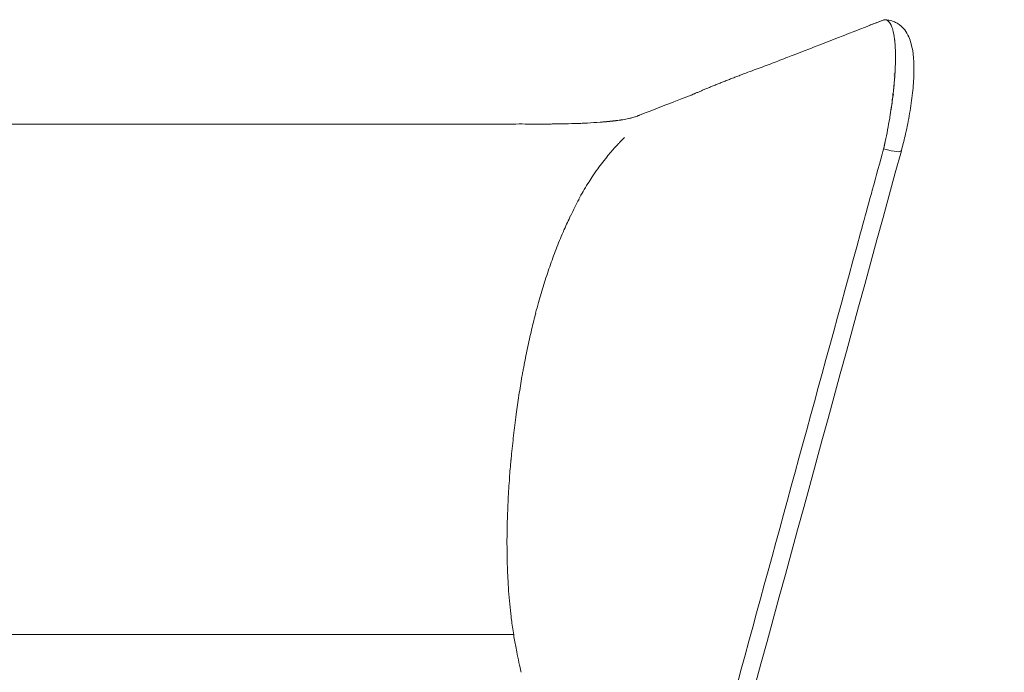
# Model space of a CAD drawing. Units: millimetres. Extents: x -6000 to 28000, y -6000 to 28000.
# Drawn here: x 10287 to 10822, y 12230 to 12584 of the extents above; entities that cross this region are included whole.
import ezdxf

# ---------------------------------------------------------------- set-up
doc = ezdxf.new("R2010")
doc.units = ezdxf.units.MM
doc.header["$MEASUREMENT"] = 0
for name, color, linetype, lineweight in [('0_Pen_No__1', 7, 'Continuous', 13), ('ARREDI_Pen_No__1', 7, 'Continuous', 13), ('MURI_Pen_No__1', 7, 'Continuous', 13)]:
    doc.layers.add(name, color=color, linetype=linetype, lineweight=lineweight)
doc.styles.add('GENERATED_STYLE_1', font='arial.ttf')
doc.dimstyles.new('GENERATED_STYLE__2', dxfattribs={"dimtxt": 150, "dimasz": 95, "dimexe": 0.18, "dimexo": 0.0625, "dimgap": 0.09, "dimtad": 0, "dimtih": 1, "dimtoh": 1, "dimdec": 3, "dimlfac": 0.001, "dimzin": 0, "dimdsep": 46, "dimtxsty": 'GENERATED_STYLE_1', "dimblk": 'ARROWHEAD_0', "dimblk1": 'ARROWHEAD_0', "dimblk2": 'ARROWHEAD_0', "dimcen": 0.09, "dimse1": 1, "dimse2": 1, "dimclrd": 7, "dimclre": 7, "dimclrt": 7, "dimadec": 0, "dimazin": 0, "dimtfac": 1, "dimtdec": 4, "dimtmove": 0, "dimatfit": 3, "dimfxl": 0, "dimtolj": 1, "dimtzin": 0, "dimarcsym": 0})

# ---------------------------------------------------------------- blocks, each defined once
blk = doc.blocks.new('*D6')
at = {"layer": '0_Pen_No__1', "color": 7, "linetype": 'Continuous', "lineweight": 13}
for p, q in [((9630.66, 11353.83), (9680.66, 11353.83)), ((9680.66, 11353.83), (10038.25, 11353.83)), ((10414.4, 11353.83), (10772, 11353.83)), ((10772, 11353.83), (10822, 11353.83))]:
    blk.add_line(p, q, dxfattribs=at)
at = {"layer": '0_Pen_No__1', "color": 7, "lineweight": 13, "insert": (10063.13, 11278.83), "char_height": 150, "attachment_point": 7, "style": 'GENERATED_STYLE_1'}
blk.add_mtext('\\A1;{\\pql;\\fArial|b0|i0|c0|p34;110}', dxfattribs=at)
blk = doc.blocks.new('ARROWHEAD_0')
at = {"color": 0, "linetype": 'Continuous', "lineweight": 0}
for p, q in [((0, -0.5), (0, 0.5)), ((0, 0), (-1, 0))]:
    blk.add_line(p, q, dxfattribs=at)

msp = doc.modelspace()

# ---------------------------------------------------------------- linework, layer by layer
at = {"layer": 'ARREDI_Pen_No__1', "color": 7, "linetype": 'Continuous', "lineweight": 13, "flags": 128}
for points in [[(10762.8813, 12566.0321), (10762.8815, 12566.0221)], [(10762.5376, 12553.8742), (10762.5369, 12553.8638), (10762.5362, 12553.8535), (10762.5355, 12553.8431), (10762.5348, 12553.8328), (10762.534, 12553.8224), (10762.5333, 12553.812), (10762.5326, 12553.8017), (10762.5319, 12553.7913)], [(10762.561, 12554.2252), (10762.5604, 12554.2151), (10762.5597, 12554.2051), (10762.5591, 12554.195), (10762.5584, 12554.1849), (10762.5577, 12554.1749), (10762.5571, 12554.1648)], [(10762.6057, 12554.9232), (10762.605, 12554.913), (10762.6044, 12554.9028), (10762.6038, 12554.8926)], [(10762.6268, 12555.2702), (10762.6262, 12555.2601)]]:
    msp.add_lwpolyline(points, dxfattribs=at)
at = {"layer": 'ARREDI_Pen_No__1', "color": 7, "linetype": 'Continuous', "lineweight": 13}
for points, knots in [([(10759.7869, 12582.394), (10759.1562, 12583.2952), (10758.4424, 12583.8531), (10757.6547, 12583.9851), (10756.867, 12584.1172), (10756.0054, 12583.8235), (10755.0221, 12583.4553), (10754.0388, 12583.0872), (10752.9337, 12582.6446), (10751.8613, 12582.2219)], [0, 0, 0, 0, 1, 1, 1, 2, 2, 2, 3, 3, 3, 3]), ([(10759.7869, 12582.3941), (10759.8487, 12582.3068), (10759.9097, 12582.2162), (10759.9698, 12582.1221), (10760.3235, 12581.569), (10760.6491, 12580.8969), (10760.9441, 12580.1078), (10761.1121, 12579.6585), (10761.2702, 12579.1712), (10761.418, 12578.6468)], [0, 0, 0, 0, 1, 1, 1, 2, 2, 2, 3, 3, 3, 3]), ([(10762.5559, 12572.0151), (10762.6237, 12571.3055), (10762.6817, 12570.5676), (10762.7297, 12569.8026), (10762.7818, 12568.9727), (10762.8222, 12568.111), (10762.8507, 12567.2193)], [0, 0, 0, 0, 1, 1, 1, 2, 2, 2, 2]), ([(10762.9021, 12563.7513), (10762.9007, 12562.4924), (10762.879, 12561.1868), (10762.8371, 12559.8397), (10762.7945, 12558.4725), (10762.7311, 12557.0626), (10762.6472, 12555.6158)], [0, 0, 0, 0, 1, 1, 1, 2, 2, 2, 2]), ([(10607.8987, 12511.7673), (10609.3601, 12513.4989), (10610.8714, 12515.1871), (10612.4315, 12516.8303), (10612.8188, 12517.2384), (10613.2099, 12517.6428), (10613.6038, 12518.0445)], [0, 0, 0, 0, 1, 1, 1, 2, 2, 2, 2]), ([(10601.1238, 12503.0465), (10601.124, 12503.0465), (10601.1241, 12503.0469), (10601.1242, 12503.047), (10602.9894, 12505.4821), (10604.8546, 12507.9172), (10606.7198, 12510.3523)], [0, 0, 0, 0, 1, 1, 1, 2, 2, 2, 2]), ([(10569.0135, 12430.537), (10569.9241, 12433.814), (10570.883, 12437.0773), (10571.8901, 12440.326), (10572.8923, 12443.559), (10573.9462, 12446.7755), (10575.0518, 12449.9747), (10576.1526, 12453.16), (10577.3088, 12456.3258), (10578.5201, 12459.4708), (10579.7227, 12462.5931), (10580.9845, 12465.692), (10582.3047, 12468.7665), (10582.5238, 12469.2766), (10582.7353, 12469.7729), (10582.9579, 12470.2814)], [0, 0, 0, 0, 1, 1, 1, 2, 2, 2, 3, 3, 3, 4, 4, 4, 5, 5, 5, 5]), ([(10656.6733, 12149.4857), (10656.9812, 12150.6236), (10657.2901, 12151.7612), (10657.5999, 12152.8986), (10657.9098, 12154.0363), (10658.2207, 12155.1737), (10658.5321, 12156.311), (10659.5445, 12160.0081), (10660.5625, 12163.7036), (10661.5771, 12167.4001), (10662.0453, 12169.106), (10662.5127, 12170.8121), (10662.9798, 12172.5183), (10664.0694, 12176.4991), (10665.1568, 12180.4806), (10666.2458, 12184.4616), (10666.7125, 12186.1677), (10667.1794, 12187.8738), (10667.6464, 12189.58), (10669.203, 12195.2671), (10670.7598, 12200.9542), (10672.3165, 12206.6414), (10673.8731, 12212.3285), (10675.4296, 12218.0155), (10676.9861, 12223.7026), (10699.3123, 12305.2768), (10721.6388, 12386.8508), (10743.9651, 12468.4249)], [0, 0, 0, 0, 1, 1, 1, 2, 2, 2, 3, 3, 3, 4, 4, 4, 5, 5, 5, 6, 6, 6, 7, 7, 7, 8, 8, 8, 9, 9, 9, 9]), ([(10561.9376, 12400.5422), (10562.6025, 12403.9106), (10563.3072, 12407.2709), (10564.0515, 12410.6226), (10564.7944, 12413.9682), (10565.579, 12417.3041), (10566.4059, 12420.6299), (10566.7496, 12422.0124), (10567.1019, 12423.3927), (10567.4612, 12424.7712)], [0, 0, 0, 0, 1, 1, 1, 2, 2, 2, 3, 3, 3, 3]), ([(10560.0047, 12390.3445), (10560.0414, 12390.5542), (10560.0787, 12390.7664), (10560.116, 12390.978), (10560.1537, 12391.1914), (10560.218, 12391.4528), (10560.2559, 12391.6658), (10560.3312, 12392.0887), (10560.4237, 12392.4947), (10560.5001, 12392.9178), (10560.6533, 12393.7658), (10560.8053, 12394.6153), (10560.9629, 12395.4623), (10561.2784, 12397.1573), (10561.6033, 12398.851), (10561.9375, 12400.5425)], [0, 0, 0, 0, 1, 1, 1, 2, 2, 2, 3, 3, 3, 4, 4, 4, 5, 5, 5, 5]), ([(10555.461, 12358.3837), (10555.6748, 12360.275), (10555.8797, 12362.0348), (10556.1068, 12363.8898), (10556.3636, 12365.9868), (10556.5855, 12367.7074), (10556.8713, 12369.8226), (10557.337, 12373.2686), (10557.8343, 12376.7103), (10558.3618, 12380.1474)], [0, 0, 0, 0, 1, 1, 1, 2, 2, 2, 3, 3, 3, 3]), ([(10554.0636, 12344.9895), (10554.1238, 12345.636), (10554.1851, 12346.2825), (10554.2475, 12346.9288), (10554.6169, 12350.752), (10555.0276, 12354.5672), (10555.4608, 12358.3837)], [0, 0, 0, 0, 1, 1, 1, 2, 2, 2, 2]), ([(10559.5798, 12229.7186), (10559.1536, 12231.4596), (10558.7467, 12233.2052), (10558.3591, 12234.9552), (10557.9218, 12236.9297), (10557.5089, 12238.9095), (10557.1203, 12240.8942), (10556.8795, 12242.124), (10556.6477, 12243.3556), (10556.425, 12244.5888), (10556.2204, 12245.7213), (10556.0238, 12246.8549), (10555.8341, 12247.99), (10555.3665, 12250.7876), (10554.9435, 12253.5925), (10554.5651, 12256.4036), (10554.4069, 12257.5794), (10554.2562, 12258.756), (10554.113, 12259.9337), (10553.8377, 12262.1979), (10553.5896, 12264.4654), (10553.3686, 12266.7355), (10553.1372, 12269.1123), (10552.934, 12271.4917), (10552.7588, 12273.8734), (10552.5871, 12276.2071), (10552.4405, 12278.5425), (10552.3194, 12280.8793)], [0, 0, 0, 0, 1, 1, 1, 2, 2, 2, 3, 3, 3, 4, 4, 4, 5, 5, 5, 6, 6, 6, 7, 7, 7, 8, 8, 8, 9, 9, 9, 9])]:
    msp.add_open_spline(points, degree=3, knots=knots, dxfattribs=at)
for points in [[(10755.5959, 12583.6793), (10755.6095, 12583.6788), (10755.6232, 12583.6784), (10755.6368, 12583.6779)], [(10760.9651, 12580.0471), (10760.6784, 12580.8207), (10760.3624, 12581.4848), (10760.0195, 12582.04)], [(10762.395, 12573.4983), (10762.1526, 12575.4806), (10761.825, 12577.2058), (10761.418, 12578.6468)], [(10762.3805, 12573.5099), (10762.383, 12573.4887), (10762.3856, 12573.4674), (10762.3881, 12573.446)], [(10762.3949, 12573.3049), (10762.3988, 12573.2714), (10762.4027, 12573.2378), (10762.4066, 12573.2041)], [(10762.4196, 12573.292), (10762.414, 12573.3396), (10762.4083, 12573.3871), (10762.4026, 12573.4345)], [(10762.4443, 12573.0833), (10762.4402, 12573.1191), (10762.4361, 12573.1549), (10762.4319, 12573.1906)], [(10762.4413, 12573.0869), (10762.4465, 12573.0409), (10762.4518, 12572.9947), (10762.4569, 12572.9485)], [(10762.47, 12572.8714), (10762.4673, 12572.8953), (10762.4647, 12572.9192), (10762.4621, 12572.943)], [(10762.4706, 12572.8689), (10762.4771, 12572.8102), (10762.4835, 12572.7512), (10762.4899, 12572.6921)], [(10762.4903, 12572.6615), (10762.5069, 12572.5066), (10762.5229, 12572.3502), (10762.5384, 12572.1924)], [(10762.4957, 12572.6715), (10762.4945, 12572.6833), (10762.4932, 12572.695), (10762.492, 12572.7067)], [(10762.5559, 12572.0151), (10762.5502, 12572.0745), (10762.5445, 12572.1337), (10762.5387, 12572.1926)], [(10762.6238, 12565.842), (10762.6238, 12565.8202), (10762.6238, 12565.7983), (10762.6238, 12565.7764)], [(10762.8557, 12567.0572), (10762.854, 12567.1114), (10762.8523, 12567.1654), (10762.8506, 12567.2193)], [(10762.863, 12566.8033), (10762.8619, 12566.8426), (10762.8608, 12566.8818), (10762.8597, 12566.921)], [(10762.862, 12567.0302), (10762.8633, 12566.9848), (10762.8647, 12566.9394), (10762.866, 12566.8938)], [(10762.8698, 12566.5478), (10762.8692, 12566.572), (10762.8685, 12566.5963), (10762.8679, 12566.6205)], [(10762.873, 12566.5502), (10762.875, 12566.4737), (10762.8768, 12566.3971), (10762.8785, 12566.3202)], [(10762.8813, 12566.0321), (10762.8794, 12566.1277), (10762.8774, 12566.2229), (10762.8752, 12566.3178)], [(10762.8788, 12566.794), (10762.8806, 12566.7332), (10762.8822, 12566.6722), (10762.8839, 12566.6111)], [(10762.8861, 12565.7721), (10762.8848, 12565.8526), (10762.8833, 12565.9328), (10762.8817, 12566.0129)], [(10762.8903, 12565.5105), (10762.8894, 12565.5758), (10762.8884, 12565.6409), (10762.8873, 12565.7059)], [(10762.8907, 12564.059), (10762.8908, 12563.9815), (10762.8908, 12563.9038), (10762.8907, 12563.826)], [(10762.8939, 12565.2474), (10762.8933, 12565.2973), (10762.8926, 12565.347), (10762.892, 12565.3967)], [(10762.8971, 12564.9521), (10762.8967, 12564.9966), (10762.8962, 12565.0411), (10762.8958, 12565.0855)], [(10762.8995, 12564.6548), (10762.8992, 12564.6941), (10762.899, 12564.7333), (10762.8987, 12564.7725)], [(10762.8992, 12565.2513), (10762.8999, 12565.1974), (10762.9005, 12565.1434), (10762.9011, 12565.0893)], [(10762.9005, 12564.6631), (10762.901, 12564.5975), (10762.9014, 12564.5318), (10762.9017, 12564.4659)], [(10762.9011, 12564.3555), (10762.901, 12564.3895), (10762.9008, 12564.4235), (10762.9007, 12564.4575)], [(10762.9019, 12564.0544), (10762.9019, 12564.0831), (10762.9019, 12564.1118), (10762.9018, 12564.1404)], [(10762.902, 12563.7513), (10762.902, 12563.7747), (10762.902, 12563.798), (10762.902, 12563.8213)], [(10762.9034, 12564.3518), (10762.9037, 12564.2802), (10762.904, 12564.2085), (10762.9041, 12564.1366)], [(10762.9108, 12564.9402), (10762.9114, 12564.8805), (10762.9119, 12564.8206), (10762.9124, 12564.7606)], [(10762.9212, 12565.4705), (10762.9218, 12565.4326), (10762.9224, 12565.3947), (10762.9229, 12565.3567)], [(10762.1979, 12554.6777), (10762.1962, 12554.6608), (10762.1946, 12554.6438), (10762.1929, 12554.6269)], [(10762.2109, 12553.5796), (10762.2083, 12553.5472), (10762.2057, 12553.5148), (10762.2032, 12553.4824)], [(10762.4365, 12552.457), (10762.4422, 12552.5329), (10762.4478, 12552.6087), (10762.4535, 12552.6845)], [(10762.4519, 12553.2068), (10762.4493, 12553.169), (10762.4467, 12553.1311), (10762.444, 12553.0933)], [(10762.4634, 12552.8131), (10762.4693, 12552.8937), (10762.4751, 12552.9742), (10762.4809, 12553.0547)], [(10762.4856, 12552.5176), (10762.4819, 12552.4697), (10762.4783, 12552.4218), (10762.4746, 12552.3739)], [(10762.4893, 12553.1679), (10762.4954, 12553.2532), (10762.5014, 12553.3384), (10762.5073, 12553.4235)], [(10762.5149, 12552.652), (10762.5119, 12552.609), (10762.5088, 12552.566), (10762.5058, 12552.5229)], [(10762.5137, 12553.5219), (10762.5199, 12553.6118), (10762.5261, 12553.7016), (10762.5322, 12553.7913)], [(10762.5379, 12553.8741), (10762.5443, 12553.9687), (10762.5506, 12554.0631), (10762.5568, 12554.1574)], [(10762.5613, 12554.2251), (10762.5678, 12554.325), (10762.5743, 12554.4247), (10762.5807, 12554.5243)], [(10762.5839, 12554.5749), (10762.5906, 12554.68), (10762.5971, 12554.785), (10762.6036, 12554.8897)], [(10762.6056, 12554.9233), (10762.6124, 12555.0336), (10762.6191, 12555.1438), (10762.6257, 12555.2537)], [(10762.6267, 12555.2702), (10762.6336, 12555.3857), (10762.6404, 12555.5009), (10762.647, 12555.6158)], [(10762.4087, 12552.0998), (10762.2041, 12549.4767), (10761.9517, 12546.8582), (10761.6515, 12544.2443)], [(10761.8312, 12545.8522), (10761.9511, 12546.9667), (10762.0623, 12548.082), (10762.1647, 12549.1982)], [(10762.4099, 12552.0991), (10762.4154, 12552.1703), (10762.4208, 12552.2414), (10762.4262, 12552.3124)], [(10759.7943, 12531.0636), (10760.4119, 12534.8521), (10760.9633, 12538.6071), (10761.4155, 12542.2613)], [(10761.3425, 12541.6636), (10760.9006, 12538.1462), (10760.3893, 12534.6389), (10759.8085, 12531.1417)], [(10761.2813, 12543.7828), (10761.2762, 12543.7408), (10761.271, 12543.6989), (10761.2659, 12543.6569)], [(10761.4305, 12542.2981), (10761.4235, 12542.2409), (10761.4166, 12542.1837), (10761.4096, 12542.1264)], [(10761.4399, 12542.4308), (10761.4492, 12542.5065), (10761.4585, 12542.5823), (10761.4677, 12542.6579)], [(10761.4842, 12542.8148), (10761.494, 12542.8953), (10761.5037, 12542.9757), (10761.5134, 12543.0561)], [(10761.5314, 12543.1978), (10761.5416, 12543.283), (10761.5517, 12543.3681), (10761.5618, 12543.4532)], [(10761.5775, 12543.5789), (10761.5881, 12543.6689), (10761.5986, 12543.7587), (10761.6091, 12543.8485)], [(10761.6129, 12542.7044), (10761.6068, 12542.6522), (10761.6007, 12542.6), (10761.5946, 12542.5477)], [(10761.6195, 12543.9606), (10761.6305, 12544.0552), (10761.6414, 12544.1498), (10761.6522, 12544.2442)], [(10761.7194, 12543.0118), (10761.714, 12542.9645), (10761.7086, 12542.9173), (10761.7032, 12542.8701)], [(10761.8215, 12543.5001), (10761.8174, 12543.4627), (10761.8133, 12543.4253), (10761.8093, 12543.3879)], [(10759.8018, 12531.0457), (10759.7842, 12530.9398), (10759.7666, 12530.834), (10759.7489, 12530.7281)], [(10573.9469, 12527.4706), (10573.9485, 12527.4706), (10573.9452, 12527.4755), (10573.9469, 12527.4755)], [(10759.7292, 12530.6654), (10759.0149, 12526.4028), (10758.2066, 12522.1581), (10757.3044, 12517.9312)], [(10759.8629, 12530.6303), (10759.8672, 12530.6571), (10759.8715, 12530.6839), (10759.8757, 12530.7108)], [(10613.6038, 12518.0445), (10614.1956, 12518.6493), (10614.7939, 12519.2477), (10615.3987, 12519.8395)], [(10615.3987, 12519.8395), (10615.6676, 12520.104), (10615.7615, 12520.2044), (10615.7698, 12520.2044)], [(10754.5349, 12507.0497), (10755.5149, 12510.6515), (10756.4745, 12514.2574), (10757.3044, 12517.9312)], [(10757.294, 12517.8828), (10757.0144, 12516.5736), (10756.7258, 12515.2665), (10756.4281, 12513.9613)], [(10606.7198, 12510.3523), (10607.1095, 12510.8267), (10607.5024, 12511.2984), (10607.8987, 12511.7673)], [(10756.4281, 12513.9613), (10754.3881, 12506.5076), (10752.3481, 12499.054), (10750.3081, 12491.6003)], [(10766.0734, 12513.002), (10765.8002, 12512.004), (10762.5852, 12512.3237), (10756.4281, 12513.9613)], [(10598.1905, 12498.7841), (10599.1453, 12500.2252), (10600.1254, 12501.6493), (10601.1305, 12503.0558)], [(10590.8014, 12486.6757), (10592.4383, 12489.491), (10594.0753, 12492.3063), (10595.7122, 12495.1216)], [(10595.8238, 12495.1152), (10596.6114, 12496.3412), (10597.3991, 12497.5673), (10598.1867, 12498.7933)], [(10749.0391, 12486.9651), (10749.4619, 12488.51), (10749.8848, 12490.0551), (10750.3079, 12491.6004)], [(10586.4972, 12477.8313), (10587.9961, 12480.7746), (10589.495, 12483.7179), (10590.9938, 12486.6613)], [(10749.0394, 12486.965), (10747.348, 12480.7849), (10745.6565, 12474.6049), (10743.9651, 12468.4249)], [(10582.9811, 12470.2258), (10584.1321, 12472.7377), (10585.2831, 12475.2497), (10586.4341, 12477.7617)], [(10567.3934, 12424.7441), (10567.9109, 12426.6659), (10568.4283, 12428.5877), (10568.9458, 12430.5096)], [(10558.3294, 12380.1584), (10558.8904, 12383.5685), (10559.4514, 12386.9786), (10560.0123, 12390.3887)], [(10553.1832, 12335.3485), (10553.4546, 12338.5703), (10553.726, 12341.7922), (10553.9975, 12345.0141)], [(10552.496, 12323.5972), (10552.7053, 12327.5074), (10552.9578, 12331.4151), (10553.2536, 12335.3197)], [(10551.9897, 12311.6795), (10552.1516, 12315.6508), (10552.3134, 12319.6221), (10552.4752, 12323.5934)], [(10551.862, 12301.8669), (10551.9162, 12305.1307), (10551.9705, 12308.3945), (10552.0248, 12311.6583)], [(10551.8423, 12299.4847), (10551.8415, 12300.2866), (10551.8432, 12301.0885), (10551.8472, 12301.8904)], [(10552.069, 12286.9143), (10551.9967, 12291.1018), (10551.9245, 12295.2893), (10551.8522, 12299.4769)], [(10552.3314, 12280.8585), (10552.2448, 12282.8732), (10552.1581, 12284.8878), (10552.0715, 12286.9025)], [(10555.4801, 12250.1615), (10336.2795, 12250.1615), (10117.0789, 12250.1615), (9897.8783, 12250.1615)]]:
    msp.add_open_spline(points, degree=3, dxfattribs=at)
at = {"layer": 'MURI_Pen_No__1', "color": 7, "linetype": 'Continuous', "lineweight": 13, "flags": 128}
for points in [[(10595.095, 12527.9878), (10595.1053, 12527.9883), (10595.1155, 12527.9889), (10595.1257, 12527.9894)], [(10602.8007, 12528.4795), (10602.8109, 12528.4803), (10602.8211, 12528.4811), (10602.8313, 12528.4819)], [(10603.1853, 12528.5098), (10603.1954, 12528.5106)], [(10604.2072, 12528.5932), (10604.1961, 12528.5923), (10604.185, 12528.5913), (10604.1738, 12528.5904), (10604.1627, 12528.5895), (10604.1515, 12528.5885), (10604.1404, 12528.5876), (10604.1292, 12528.5867), (10604.1181, 12528.5858), (10604.1069, 12528.5848), (10604.0958, 12528.5839), (10604.0846, 12528.583), (10604.0735, 12528.582), (10604.0623, 12528.5811), (10604.0511, 12528.5802), (10604.04, 12528.5792), (10604.0288, 12528.5783), (10604.0176, 12528.5774), (10604.0064, 12528.5765)], [(10604.5436, 12528.6217), (10604.5334, 12528.6208), (10604.5232, 12528.6199), (10604.513, 12528.6191), (10604.5027, 12528.6182), (10604.4925, 12528.6173), (10604.4823, 12528.6165), (10604.4721, 12528.6156), (10604.4618, 12528.6147), (10604.4516, 12528.6139), (10604.4414, 12528.613), (10604.4311, 12528.6121), (10604.4209, 12528.6112), (10604.4106, 12528.6104), (10604.4004, 12528.6095)], [(10604.8778, 12528.6505), (10604.8673, 12528.6496), (10604.8567, 12528.6487), (10604.8462, 12528.6478), (10604.8357, 12528.6468), (10604.8251, 12528.6459), (10604.8146, 12528.645), (10604.8041, 12528.6441), (10604.7935, 12528.6432)], [(10605.2098, 12528.6796), (10605.1996, 12528.6787), (10605.1894, 12528.6778), (10605.1793, 12528.6769)], [(10605.8669, 12528.7388), (10605.8548, 12528.7377), (10605.8428, 12528.7366), (10605.8308, 12528.7355), (10605.8188, 12528.7344), (10605.8067, 12528.7333), (10605.7947, 12528.7322), (10605.7827, 12528.7311), (10605.7706, 12528.73), (10605.7586, 12528.7289), (10605.7465, 12528.7278), (10605.7345, 12528.7267), (10605.7224, 12528.7256), (10605.7104, 12528.7245), (10605.6983, 12528.7234), (10605.6862, 12528.7223), (10605.6742, 12528.7213), (10605.6621, 12528.7202), (10605.65, 12528.7191), (10605.638, 12528.718), (10605.6259, 12528.7169), (10605.6138, 12528.7158), (10605.6017, 12528.7147), (10605.5896, 12528.7136), (10605.5775, 12528.7125), (10605.5654, 12528.7114)], [(10606.1919, 12528.7689), (10606.1801, 12528.7678), (10606.1683, 12528.7667), (10606.1564, 12528.7656), (10606.1446, 12528.7645), (10606.1327, 12528.7634), (10606.1208, 12528.7623), (10606.109, 12528.7612), (10606.0971, 12528.7601), (10606.0852, 12528.759), (10606.0734, 12528.7579), (10606.0615, 12528.7568), (10606.0496, 12528.7557), (10606.0377, 12528.7546), (10606.0259, 12528.7535), (10606.014, 12528.7524), (10606.0021, 12528.7513), (10605.9902, 12528.7502), (10605.9783, 12528.7491), (10605.9664, 12528.748), (10605.9545, 12528.7469), (10605.9426, 12528.7458)], [(10606.5147, 12528.7993), (10606.5038, 12528.7983), (10606.493, 12528.7972), (10606.4821, 12528.7962), (10606.4713, 12528.7952), (10606.4604, 12528.7941), (10606.4496, 12528.7931), (10606.4387, 12528.7921), (10606.4278, 12528.7911), (10606.417, 12528.79), (10606.4061, 12528.789), (10606.3952, 12528.788), (10606.3843, 12528.787), (10606.3734, 12528.7859), (10606.3626, 12528.7849), (10606.3517, 12528.7839), (10606.3408, 12528.7829), (10606.3299, 12528.7818), (10606.319, 12528.7808)], [(10606.8351, 12528.83), (10606.8249, 12528.829), (10606.8147, 12528.828), (10606.8045, 12528.827), (10606.7943, 12528.826), (10606.7841, 12528.8251), (10606.7739, 12528.8241), (10606.7637, 12528.8231), (10606.7535, 12528.8221), (10606.7433, 12528.8211), (10606.7331, 12528.8202), (10606.7229, 12528.8192), (10606.7126, 12528.8182), (10606.7024, 12528.8172), (10606.6922, 12528.8162)], [(10607.153, 12528.861), (10607.143, 12528.86), (10607.1329, 12528.859), (10607.1228, 12528.858), (10607.1127, 12528.857), (10607.1026, 12528.856), (10607.0925, 12528.855), (10607.0824, 12528.854), (10607.0723, 12528.8531), (10607.0622, 12528.8521)], [(10607.4686, 12528.8923), (10607.4585, 12528.8913), (10607.4484, 12528.8903), (10607.4383, 12528.8893), (10607.4282, 12528.8882)], [(10608.0923, 12528.9558), (10608.0802, 12528.9545), (10608.0681, 12528.9533), (10608.056, 12528.952), (10608.0439, 12528.9508), (10608.0318, 12528.9495), (10608.0197, 12528.9483), (10608.0076, 12528.947), (10607.9955, 12528.9458), (10607.9834, 12528.9445), (10607.9712, 12528.9433), (10607.9591, 12528.942), (10607.947, 12528.9408), (10607.9349, 12528.9395), (10607.9227, 12528.9383), (10607.9106, 12528.9371), (10607.8984, 12528.9358), (10607.8863, 12528.9346), (10607.8741, 12528.9333), (10607.862, 12528.9321), (10607.8498, 12528.9308), (10607.8377, 12528.9296), (10607.8255, 12528.9284), (10607.8133, 12528.9271), (10607.8012, 12528.9259), (10607.789, 12528.9246)], [(10608.4004, 12528.988), (10608.3888, 12528.9868), (10608.3773, 12528.9855), (10608.3657, 12528.9843), (10608.3541, 12528.9831), (10608.3426, 12528.9819), (10608.331, 12528.9807), (10608.3194, 12528.9795), (10608.3079, 12528.9783), (10608.2963, 12528.977), (10608.2847, 12528.9758), (10608.2731, 12528.9746), (10608.2615, 12528.9734), (10608.2499, 12528.9722), (10608.2383, 12528.971), (10608.2267, 12528.9698), (10608.2151, 12528.9686), (10608.2035, 12528.9673), (10608.1919, 12528.9661), (10608.1803, 12528.9649), (10608.1686, 12528.9637), (10608.0899, 12528.9555), (10608.157, 12528.9625)], [(10608.7059, 12529.0205), (10608.6953, 12529.0193), (10608.6846, 12529.0182), (10608.6739, 12529.017), (10608.6633, 12529.0159), (10608.6526, 12529.0148), (10608.6419, 12529.0136), (10608.6312, 12529.0125), (10608.6206, 12529.0113), (10608.6099, 12529.0102), (10608.5992, 12529.0091), (10608.5885, 12529.0079), (10608.5778, 12529.0068), (10608.5671, 12529.0056), (10608.5564, 12529.0045), (10608.5457, 12529.0034), (10608.535, 12529.0022), (10608.5243, 12529.0011), (10608.5136, 12528.9999)], [(10609.0089, 12529.0532), (10608.9988, 12529.0521), (10608.9886, 12529.051), (10608.9785, 12529.0499), (10608.9683, 12529.0488), (10608.9582, 12529.0477), (10608.948, 12529.0466), (10608.9379, 12529.0455), (10608.9277, 12529.0444), (10608.9176, 12529.0433), (10608.9074, 12529.0422), (10608.8972, 12529.0411), (10608.887, 12529.04), (10608.8769, 12529.0389), (10608.8667, 12529.0378)], [(10609.3093, 12529.0863), (10609.299, 12529.0852), (10609.2887, 12529.084), (10609.2784, 12529.0829), (10609.268, 12529.0817), (10609.2577, 12529.0806), (10609.2474, 12529.0794), (10609.237, 12529.0783), (10609.2267, 12529.0771), (10609.2163, 12529.076)], [(10609.6071, 12529.1196), (10609.5968, 12529.1185), (10609.5866, 12529.1173), (10609.5763, 12529.1162), (10609.566, 12529.115)], [(10610.4845, 12529.2214), (10610.4733, 12529.22), (10610.4621, 12529.2187), (10610.4509, 12529.2174), (10610.4397, 12529.216), (10610.4285, 12529.2147), (10610.4173, 12529.2134), (10610.4061, 12529.2121), (10610.3948, 12529.2107), (10610.3836, 12529.2094), (10610.3724, 12529.2081), (10610.3612, 12529.2067), (10610.3499, 12529.2054), (10610.3387, 12529.2041), (10610.3275, 12529.2028), (10610.3162, 12529.2014), (10610.305, 12529.2001), (10610.2937, 12529.1988), (10610.2825, 12529.1975), (10610.2712, 12529.1961), (10610.2599, 12529.1948), (10610.2487, 12529.1935)], [(10610.7715, 12529.2558), (10610.7609, 12529.2545), (10610.7502, 12529.2532), (10610.7395, 12529.252), (10610.7289, 12529.2507), (10610.7182, 12529.2494), (10610.7075, 12529.2481), (10610.6968, 12529.2468), (10610.6861, 12529.2455), (10610.6754, 12529.2442), (10610.6647, 12529.2429), (10610.654, 12529.2416), (10610.6433, 12529.2404), (10610.6326, 12529.2391), (10610.6219, 12529.2378), (10610.6112, 12529.2365), (10610.6005, 12529.2352), (10610.5897, 12529.2339), (10610.579, 12529.2326)], [(10611.0559, 12529.2906), (10611.0452, 12529.2892), (10611.0345, 12529.2879), (10611.0238, 12529.2866), (10611.0131, 12529.2853), (10611.0024, 12529.284), (10610.9916, 12529.2827), (10610.9809, 12529.2813), (10610.9702, 12529.28), (10610.9595, 12529.2787), (10610.9488, 12529.2774), (10610.938, 12529.2761), (10610.9273, 12529.2748), (10610.9165, 12529.2735), (10610.9058, 12529.2722)], [(10611.3374, 12529.3256), (10611.3271, 12529.3243), (10611.3168, 12529.323), (10611.3065, 12529.3217), (10611.2962, 12529.3204), (10611.2859, 12529.3191), (10611.2755, 12529.3178), (10611.2652, 12529.3165), (10611.2549, 12529.3152), (10611.2445, 12529.3139), (10611.2342, 12529.3127)], [(10612.9675, 12529.5411), (10612.9566, 12529.5396), (10612.9456, 12529.538), (10612.9347, 12529.5365), (10612.9237, 12529.535), (10612.9128, 12529.5335), (10612.9018, 12529.5319), (10612.8908, 12529.5304), (10612.8799, 12529.5289), (10612.8689, 12529.5274), (10612.8579, 12529.5259), (10612.8469, 12529.5243), (10612.8359, 12529.5228), (10612.8249, 12529.5213), (10612.8139, 12529.5198), (10612.8029, 12529.5183), (10612.7919, 12529.5167)], [(10613.2291, 12529.5779), (10613.2185, 12529.5764), (10613.208, 12529.5749), (10613.1974, 12529.5734), (10613.1869, 12529.5719), (10613.1763, 12529.5704), (10613.1657, 12529.5689), (10613.1551, 12529.5674), (10613.1445, 12529.5659), (10613.1339, 12529.5644), (10613.1233, 12529.5629), (10613.1127, 12529.5614), (10613.1021, 12529.56)], [(10613.4877, 12529.615), (10613.4772, 12529.6135), (10613.4667, 12529.6119), (10613.4562, 12529.6104), (10613.4457, 12529.6089), (10613.4352, 12529.6074), (10613.4247, 12529.6059), (10613.4141, 12529.6044), (10613.4036, 12529.6029), (10613.3931, 12529.6013)], [(10613.7434, 12529.6523), (10613.7335, 12529.6508), (10613.7236, 12529.6494), (10613.7137, 12529.6479), (10613.7037, 12529.6465), (10613.6938, 12529.645)]]:
    msp.add_lwpolyline(points, dxfattribs=at)
at = {"layer": 'MURI_Pen_No__1', "color": 7, "linetype": 'Continuous', "lineweight": 13}
for points in [[(10707.2207, 12564.8017), (10723.3458, 12571.0942), (10739.4708, 12577.3867), (10755.5959, 12583.6793)], [(10751.4605, 12582.0643), (10750.541, 12581.7043), (10749.621, 12581.3456), (10748.7004, 12580.9884)], [(10755.5959, 12583.6793), (10756.3148, 12584.0161), (10756.9977, 12584.1216), (10757.6358, 12583.9891)], [(10772.2691, 12566.8422), (10772.4612, 12565.5428), (10772.6054, 12564.2373), (10772.7015, 12562.9273)], [(10772.7015, 12562.9273), (10772.8132, 12561.4119), (10772.8777, 12559.8937), (10772.8949, 12558.3743)], [(10772.8949, 12558.3743), (10772.9141, 12556.7494), (10772.8925, 12555.1244), (10772.8301, 12553.5006)], [(10679.0425, 12554.1508), (10679.9092, 12554.4818), (10680.7766, 12554.811), (10681.6445, 12555.1387)], [(10681.6445, 12555.1387), (10683.1513, 12555.7056), (10684.659, 12556.2698), (10686.1677, 12556.8314)], [(10772.8301, 12553.5006), (10772.7645, 12551.7803), (10772.6628, 12550.0617), (10772.5251, 12548.3457)], [(10772.5251, 12548.3457), (10772.3814, 12546.5514), (10772.2052, 12544.76), (10771.9966, 12542.9721)], [(10648.0442, 12541.7091), (10647.429, 12541.4691), (10646.8139, 12541.229), (10646.1987, 12540.989)], [(10648.0442, 12541.7091), (10649.9617, 12542.4574), (10651.8793, 12543.2057), (10653.7968, 12543.954)], [(10651.7628, 12543.0599), (10651.8533, 12543.0997), (10651.9439, 12543.1395), (10652.0344, 12543.1794)], [(10642.5078, 12539.5487), (10643.7381, 12540.0288), (10644.9684, 12540.5089), (10646.1987, 12540.989)], [(10622.2075, 12531.6279), (10621.6133, 12531.3995), (10621.0049, 12531.1715), (10620.2469, 12530.9495)], [(10622.2078, 12531.627), (10622.8229, 12531.867), (10623.4381, 12532.1071), (10624.0532, 12532.3471)], [(9915.3698, 12527.4755), (10160.2427, 12527.4755), (10293.1157, 12527.4755), (10537.9886, 12527.4755)], [(10551.5926, 12527.4755), (10547.058, 12527.4755), (10542.5233, 12527.4755), (10537.9886, 12527.4755)], [(10573.9469, 12527.4755), (10571.0301, 12527.4755), (10568.1134, 12527.4755), (10565.1967, 12527.4755)], [(10573.9469, 12527.4755), (10575.5624, 12527.4755), (10577.1779, 12527.484), (10578.7934, 12527.5011)], [(10578.7934, 12527.5011), (10583.1684, 12527.5461), (10587.5417, 12527.6589), (10591.9133, 12527.8396)], [(10591.9133, 12527.8396), (10592.9741, 12527.8842), (10594.0347, 12527.9336), (10595.095, 12527.9878)], [(10595.1295, 12527.9897), (10595.2581, 12527.9963), (10595.3865, 12528.003), (10595.5146, 12528.0097)], [(10595.5146, 12528.0096), (10597.8425, 12528.1304), (10600.1686, 12528.2792), (10602.493, 12528.4557)], [(10602.4933, 12528.4559), (10602.5961, 12528.4638), (10602.6987, 12528.4717), (10602.801, 12528.4797)], [(10602.8396, 12528.4829), (10602.955, 12528.4919), (10603.07, 12528.501), (10603.1847, 12528.5101)], [(10603.2045, 12528.5113), (10603.4727, 12528.5326), (10603.739, 12528.5543), (10604.0033, 12528.5762)], [(10604.2038, 12528.5953), (10604.2675, 12528.6007), (10604.3311, 12528.606), (10604.3946, 12528.6114)], [(10604.5427, 12528.6225), (10604.6243, 12528.6295), (10604.7057, 12528.6365), (10604.7869, 12528.6435)], [(10604.877, 12528.6503), (10604.9762, 12528.6589), (10605.0752, 12528.6676), (10605.1738, 12528.6763)], [(10605.2102, 12528.6793), (10605.3268, 12528.6896), (10605.4429, 12528.7), (10605.5586, 12528.7104)], [(10605.9838, 12528.7573), (10606.0079, 12528.7595), (10606.032, 12528.7618), (10606.056, 12528.764)], [(10606.1944, 12528.7632), (10606.2358, 12528.767), (10606.2771, 12528.7709), (10606.3183, 12528.7748)], [(10606.5169, 12528.8006), (10606.5754, 12528.8061), (10606.6339, 12528.8117), (10606.6922, 12528.8173)], [(10606.8374, 12528.8298), (10606.9128, 12528.8371), (10606.988, 12528.8444), (10607.0631, 12528.8517)], [(10607.1522, 12528.8623), (10607.2442, 12528.8713), (10607.3359, 12528.8804), (10607.4273, 12528.8896)], [(10607.4698, 12528.8914), (10607.5746, 12528.9018), (10607.6789, 12528.9124), (10607.7829, 12528.9229)], [(10608.3872, 12528.9862), (10608.424, 12528.9901), (10608.4607, 12528.994), (10608.4973, 12528.9979)], [(10608.7127, 12529.0161), (10608.7657, 12529.0217), (10608.8185, 12529.0274), (10608.8713, 12529.0331)], [(10609.008, 12529.0568), (10609.0768, 12529.0643), (10609.1455, 12529.0719), (10609.2139, 12529.0794)], [(10609.3066, 12529.0864), (10609.3911, 12529.0958), (10609.4752, 12529.1052), (10609.5591, 12529.1146)], [(10609.6073, 12529.1196), (10609.8219, 12529.1438), (10610.0346, 12529.1683), (10610.2451, 12529.193)], [(10610.4949, 12529.2172), (10610.5254, 12529.2208), (10610.5559, 12529.2245), (10610.5864, 12529.2281)], [(10610.7675, 12529.2693), (10610.8115, 12529.2746), (10610.8554, 12529.28), (10610.8992, 12529.2854)], [(10611.058, 12529.2874), (10611.1153, 12529.2944), (10611.1725, 12529.3015), (10611.2295, 12529.3086)], [(10611.3374, 12529.3256), (10611.8226, 12529.3864), (10612.3075, 12529.4501), (10612.7919, 12529.5168)], [(10612.9911, 12529.535), (10613.0334, 12529.5409), (10613.0755, 12529.5468), (10613.1175, 12529.5527)], [(10613.2385, 12529.5609), (10613.2929, 12529.5686), (10613.3471, 12529.5763), (10613.4011, 12529.584)], [(10613.4935, 12529.614), (10613.5598, 12529.6235), (10613.6258, 12529.6331), (10613.6915, 12529.6428)], [(10613.7439, 12529.6526), (10613.8219, 12529.6641), (10613.8994, 12529.6756), (10613.9765, 12529.6871)], [(10617.2185, 12530.2396), (10616.1417, 12530.0318), (10615.0608, 12529.8476), (10613.9759, 12529.6868)], [(10619.656, 12530.7848), (10619.3204, 12530.6972), (10618.9834, 12530.6151), (10618.6451, 12530.5387)], [(10766.071, 12512.9931), (10730.6993, 12383.755), (10695.3275, 12254.5168), (10659.9558, 12125.2786)]]:
    msp.add_open_spline(points, degree=3, dxfattribs=at)
for points, knots in [([(10757.149, 12584.0444), (10757.8839, 12584.0414), (10758.616, 12583.9771), (10759.3402, 12583.852), (10760.4017, 12583.6686), (10761.4326, 12583.3558), (10762.4173, 12582.9192), (10763.0913, 12582.6203), (10763.7384, 12582.2668), (10764.3541, 12581.8613)], [0, 0, 0, 0, 1, 1, 1, 2, 2, 2, 3, 3, 3, 3]), ([(10764.3541, 12581.8613), (10764.9617, 12581.4616), (10765.5251, 12581.0215), (10766.0469, 12580.5496), (10766.6695, 12579.9866), (10767.2257, 12579.3852), (10767.7253, 12578.7579), (10767.7854, 12578.6824), (10767.8446, 12578.6066), (10767.9033, 12578.5301), (10768.7979, 12577.3641), (10769.5005, 12576.122), (10770.0677, 12574.8577), (10770.6107, 12573.6477), (10771.0449, 12572.3802), (10771.3952, 12571.0887), (10771.7369, 12569.8287), (10772.0071, 12568.5184), (10772.2215, 12567.1524), (10772.2377, 12567.0494), (10772.2529, 12566.9465), (10772.2685, 12566.8427)], [0, 0, 0, 0, 1, 1, 1, 2, 2, 2, 3, 3, 3, 4, 4, 4, 5, 5, 5, 6, 6, 6, 7, 7, 7, 7]), ([(10686.1677, 12556.8314), (10687.5487, 12557.3466), (10688.9648, 12557.8756), (10690.4073, 12558.4149), (10691.8499, 12558.9541), (10693.2923, 12559.4941), (10694.7341, 12560.0354), (10696.1803, 12560.5783), (10697.6256, 12561.1235), (10699.07, 12561.6708), (10700.5193, 12562.22), (10701.9674, 12562.7724), (10703.4142, 12563.3281), (10704.6843, 12563.816), (10705.9531, 12564.3072), (10707.2207, 12564.8017)], [0, 0, 0, 0, 1, 1, 1, 2, 2, 2, 3, 3, 3, 4, 4, 4, 5, 5, 5, 5]), ([(10652.0344, 12543.1794), (10652.2541, 12543.2762), (10652.5888, 12543.4239), (10652.9686, 12543.5909), (10653.4063, 12543.7833), (10653.8443, 12543.975), (10654.2826, 12544.1661), (10654.8006, 12544.3919), (10655.3192, 12544.6165), (10655.8382, 12544.8401), (10656.4127, 12545.0877), (10656.9878, 12545.3338), (10657.5635, 12545.5786), (10658.18, 12545.8408), (10658.7971, 12546.1014), (10659.4149, 12546.3606), (10660.0656, 12546.6336), (10660.717, 12546.9049), (10661.3691, 12547.1748), (10662.0436, 12547.4539), (10662.7188, 12547.7314), (10663.3946, 12548.0074), (10664.0956, 12548.2937), (10664.7972, 12548.5785), (10665.4994, 12548.8616), (10666.2208, 12549.1525), (10666.9429, 12549.4418), (10667.6655, 12549.7296), (10668.3983, 12550.0215), (10669.1316, 12550.312), (10669.8655, 12550.6012), (10670.6202, 12550.8985), (10671.3754, 12551.1945), (10672.1311, 12551.4892), (10672.8911, 12551.7856), (10673.6516, 12552.0807), (10674.4125, 12552.3747)], [0, 0, 0, 0, 1, 1, 1, 2, 2, 2, 3, 3, 3, 4, 4, 4, 5, 5, 5, 6, 6, 6, 7, 7, 7, 8, 8, 8, 9, 9, 9, 10, 10, 10, 11, 11, 11, 12, 12, 12, 12]), ([(10674.4125, 12552.3747), (10675.1896, 12552.6752), (10675.9672, 12552.9745), (10676.7452, 12553.2728), (10677.5106, 12553.5663), (10678.2765, 12553.8589), (10679.0425, 12554.1508)], [0, 0, 0, 0, 1, 1, 1, 2, 2, 2, 2]), ([(10771.9966, 12542.972), (10771.7803, 12541.1165), (10771.534, 12539.2647), (10771.2578, 12537.4171), (10770.9776, 12535.5431), (10770.6702, 12533.6733), (10770.3352, 12531.8083), (10770.0032, 12529.9598), (10769.6465, 12528.116), (10769.2648, 12526.2772), (10768.8903, 12524.4732), (10768.4931, 12522.674), (10768.0729, 12520.88), (10767.4549, 12518.2419), (10766.7885, 12515.6155), (10766.0734, 12513.002)], [0, 0, 0, 0, 1, 1, 1, 2, 2, 2, 3, 3, 3, 4, 4, 4, 5, 5, 5, 5]), ([(10642.5078, 12539.5487), (10636.5713, 12537.2319), (10630.6346, 12534.9156), (10624.6981, 12532.5986), (10624.023, 12532.3351), (10623.3479, 12532.0716), (10622.6733, 12531.8069)], [0, 0, 0, 0, 1, 1, 1, 2, 2, 2, 2]), ([(10617.2185, 12530.2396), (10617.7999, 12530.3533), (10618.3438, 12530.4694), (10618.8489, 12530.5875), (10619.3543, 12530.7057), (10619.8208, 12530.826), (10620.2474, 12530.9479)], [0, 0, 0, 0, 1, 1, 1, 2, 2, 2, 2]), ([(10551.5924, 12527.4756), (10556.1255, 12527.4773), (10560.6558, 12527.4818), (10565.1964, 12527.4756), (10568.7438, 12527.4708), (10572.2978, 12527.4593), (10575.831, 12527.4777)], [0, 0, 0, 0, 1, 1, 1, 2, 2, 2, 2])]:
    msp.add_open_spline(points, degree=3, knots=knots, dxfattribs=at)

# ---------------------------------------------------------------- dimensions: what is measured, and where the dimension line sits
at = {"color": 7, "linetype": 'Continuous', "lineweight": 13}
dim = msp.add_linear_dim(base=(10771.9966, 11353.8264), p1=(9680.6569, 12562.9273), p2=(10771.9966, 12542.972), text='110', dimstyle='GENERATED_STYLE__2', dxfattribs=at)
dim.commit()
dim.dimension.update_dxf_attribs({"geometry": '*D6', "text_midpoint": (10234.6555, 11353.8264), "dimtype": 160})

doc.saveas('drawing.dxf')
